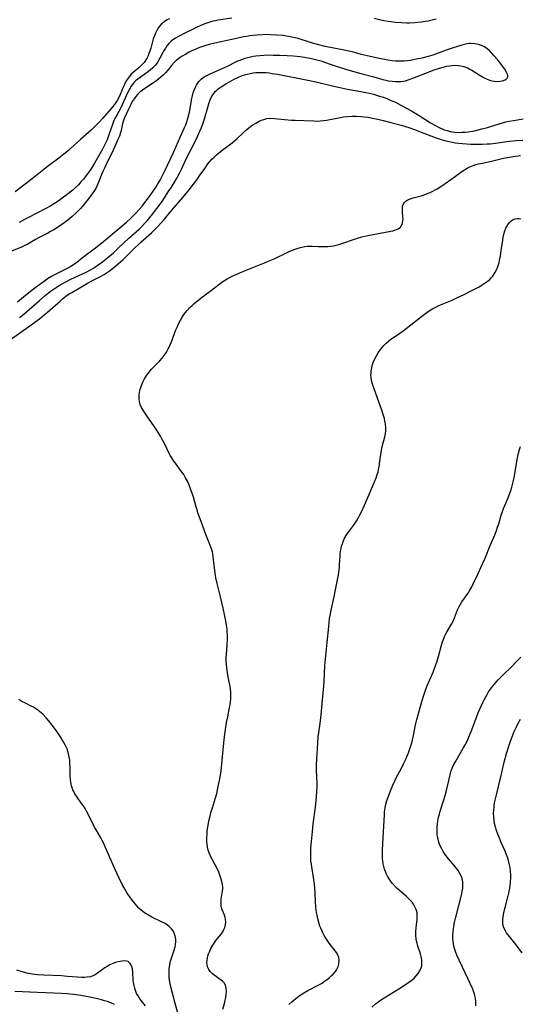
# Model space of a CAD drawing. Units: inches. Extents: x 2087394 to 2092852, y 185790 to 191226.
# Drawn here: x 2089889 to 2090001, y 186495 to 186714 of the extents above; entities that cross this region are included whole.
import ezdxf

# ---------------------------------------------------------------- set-up
doc = ezdxf.new("R2010")
doc.units = ezdxf.units.IN
doc.header["$MEASUREMENT"] = 0
doc.layers.add('c_23_T14S_R19E', color=71, linetype='Continuous')

msp = doc.modelspace()

# ---------------------------------------------------------------- linework, layer by layer
at = {"layer": 'c_23_T14S_R19E'}
for points in [[(2089922.83, 186714.59, 1026), (2089922.32, 186714.31, 1026), (2089921.86, 186714.03, 1026), (2089921.44, 186713.74, 1026), (2089921.06, 186713.42, 1026), (2089920.64, 186712.99, 1026), (2089920.37, 186712.64, 1026), (2089919.97, 186711.99, 1026), (2089919.59, 186711.19, 1026), (2089919.38, 186710.65, 1026), (2089919.2, 186710.09, 1026), (2089918.63, 186708.06, 1026), (2089918.43, 186707.4, 1026), (2089918.24, 186706.87, 1026), (2089918.03, 186706.36, 1026), (2089917.81, 186705.9, 1026), (2089917.56, 186705.45, 1026), (2089917.16, 186704.88, 1026), (2089916.8, 186704.46, 1026), (2089916.52, 186704.17, 1026), (2089915.96, 186703.67, 1026), (2089914.76, 186702.66, 1026), (2089914.31, 186702.23, 1026), (2089913.89, 186701.76, 1026), (2089913.52, 186701.28, 1026), (2089913.19, 186700.76, 1026), (2089912.78, 186699.97, 1026), (2089912.56, 186699.48, 1026), (2089911.81, 186697.72, 1026), (2089911.51, 186697.06, 1026), (2089911.17, 186696.42, 1026), (2089910.74, 186695.75, 1026), (2089910.27, 186695.13, 1026), (2089907.99, 186692.5, 1026), (2089907.13, 186691.56, 1026), (2089906.58, 186690.99, 1026), (2089905.97, 186690.41, 1026), (2089905.35, 186689.83, 1026), (2089903, 186687.75, 1026), (2089900.81, 186685.74, 1026), (2089900.31, 186685.3, 1026), (2089899.31, 186684.47, 1026), (2089898.15, 186683.57, 1026), (2089895.84, 186681.85, 1026), (2089895.2, 186681.35, 1026), (2089892.59, 186679.24, 1026), (2089888.47, 186676.09, 1026)], [(2089936.69, 186714.7, 1024), (2089933.62, 186714.25, 1024), (2089933.05, 186714.14, 1024), (2089932.48, 186714.02, 1024), (2089931.56, 186713.75, 1024), (2089930.65, 186713.43, 1024), (2089929.75, 186713.06, 1024), (2089928.85, 186712.64, 1024), (2089928.24, 186712.34, 1024), (2089926.26, 186711.34, 1024), (2089924.96, 186710.7, 1024), (2089924.18, 186710.28, 1024), (2089923.56, 186709.87, 1024), (2089923.2, 186709.59, 1024), (2089922.68, 186709.08, 1024), (2089922.22, 186708.53, 1024), (2089921.9, 186708.07, 1024), (2089921.61, 186707.59, 1024), (2089921.33, 186707.1, 1024), (2089920.64, 186705.78, 1024), (2089920.2, 186705.02, 1024), (2089919.99, 186704.71, 1024), (2089919.68, 186704.29, 1024), (2089919.13, 186703.69, 1024), (2089918.51, 186703.13, 1024), (2089917.85, 186702.62, 1024), (2089916.27, 186701.54, 1024), (2089915.75, 186701.17, 1024), (2089915.26, 186700.77, 1024), (2089915.02, 186700.53, 1024), (2089914.79, 186700.27, 1024), (2089914.27, 186699.57, 1024), (2089913.82, 186698.8, 1024), (2089913.46, 186698.07, 1024), (2089912.29, 186695.43, 1024), (2089911.88, 186694.62, 1024), (2089911.14, 186693.3, 1024), (2089910.66, 186692.39, 1024), (2089910.45, 186691.91, 1024), (2089910.2, 186691.28, 1024), (2089909.34, 186688.73, 1024), (2089908.91, 186687.65, 1024), (2089908.64, 186687.05, 1024), (2089908.27, 186686.29, 1024), (2089907.88, 186685.56, 1024), (2089906.13, 186682.45, 1024), (2089905.67, 186681.69, 1024), (2089905.19, 186680.95, 1024), (2089904.93, 186680.59, 1024), (2089904.14, 186679.52, 1024), (2089903.66, 186678.92, 1024), (2089903.11, 186678.28, 1024), (2089902.54, 186677.65, 1024), (2089901.9, 186677.02, 1024), (2089901.28, 186676.47, 1024), (2089900.05, 186675.48, 1024), (2089898.94, 186674.65, 1024), (2089898.28, 186674.18, 1024), (2089897.19, 186673.46, 1024), (2089896.36, 186672.95, 1024), (2089895.29, 186672.35, 1024), (2089891.29, 186670.3, 1024), (2089890.5, 186669.89, 1024), (2089889.31, 186669.24, 1024)], [(2089982.15, 186714.5, 1024), (2089981.55, 186714.34, 1024), (2089980.4, 186714.07, 1024), (2089979.69, 186713.94, 1024), (2089978.81, 186713.82, 1024), (2089977.43, 186713.69, 1024), (2089976.25, 186713.63, 1024), (2089975.54, 186713.63, 1024), (2089974.45, 186713.66, 1024), (2089973.03, 186713.76, 1024), (2089972.06, 186713.88, 1024), (2089971.46, 186713.97, 1024), (2089970.51, 186714.14, 1024), (2089969.54, 186714.35, 1024), (2089968.42, 186714.61, 1024)], [(2089888.96, 186651.64, 1022), (2089890.34, 186652.75, 1022), (2089892.23, 186654.29, 1022), (2089892.82, 186654.74, 1022), (2089893.96, 186655.57, 1022), (2089895.21, 186656.45, 1022), (2089895.69, 186656.77, 1022), (2089896.56, 186657.3, 1022), (2089897.57, 186657.85, 1022), (2089899.34, 186658.72, 1022), (2089900.41, 186659.27, 1022), (2089901.1, 186659.68, 1022), (2089901.65, 186660.05, 1022), (2089902.29, 186660.52, 1022), (2089903.76, 186661.68, 1022), (2089906.05, 186663.43, 1022), (2089907.73, 186664.76, 1022), (2089911.8, 186668.11, 1022), (2089913.23, 186669.32, 1022), (2089914.2, 186670.19, 1022), (2089914.8, 186670.78, 1022), (2089915.25, 186671.25, 1022), (2089916.77, 186672.99, 1022), (2089917.58, 186673.98, 1022), (2089918.17, 186674.76, 1022), (2089918.52, 186675.26, 1022), (2089919.82, 186677.2, 1022), (2089920.25, 186677.88, 1022), (2089920.7, 186678.65, 1022), (2089921.12, 186679.43, 1022), (2089921.84, 186680.86, 1022), (2089923.69, 186684.83, 1022), (2089925.25, 186688.4, 1022), (2089926.16, 186690.37, 1022), (2089926.43, 186691, 1022), (2089926.68, 186691.65, 1022), (2089926.92, 186692.41, 1022), (2089927.19, 186693.49, 1022), (2089927.32, 186694.17, 1022), (2089927.73, 186696.49, 1022), (2089927.94, 186697.49, 1022), (2089928.1, 186698.08, 1022), (2089928.29, 186698.67, 1022), (2089928.52, 186699.24, 1022), (2089928.81, 186699.8, 1022), (2089929.06, 186700.21, 1022), (2089929.35, 186700.59, 1022), (2089929.64, 186700.91, 1022), (2089929.95, 186701.19, 1022), (2089930.48, 186701.58, 1022), (2089930.95, 186701.86, 1022), (2089931.44, 186702.12, 1022), (2089931.89, 186702.34, 1022), (2089935.09, 186703.71, 1022), (2089935.72, 186704.02, 1022), (2089937.56, 186704.97, 1022), (2089938.04, 186705.2, 1022), (2089938.53, 186705.4, 1022), (2089939.08, 186705.62, 1022), (2089939.64, 186705.81, 1022), (2089940.57, 186706.07, 1022), (2089941.45, 186706.25, 1022), (2089942.05, 186706.35, 1022), (2089942.93, 186706.44, 1022), (2089943.82, 186706.5, 1022), (2089945.09, 186706.52, 1022), (2089945.86, 186706.51, 1022), (2089947.4, 186706.46, 1022), (2089948.97, 186706.39, 1022), (2089950.39, 186706.3, 1022), (2089951.82, 186706.15, 1022), (2089952.85, 186706, 1022), (2089954.06, 186705.8, 1022), (2089954.74, 186705.66, 1022), (2089955.63, 186705.46, 1022), (2089956.82, 186705.12, 1022), (2089957.34, 186704.95, 1022), (2089958.77, 186704.42, 1022), (2089959.88, 186704.04, 1022), (2089961.76, 186703.45, 1022), (2089964.04, 186702.78, 1022), (2089965.42, 186702.4, 1022), (2089968.27, 186701.65, 1022), (2089970.29, 186701.05, 1022), (2089970.95, 186700.89, 1022), (2089971.5, 186700.78, 1022), (2089972.37, 186700.66, 1022), (2089973.01, 186700.62, 1022), (2089973.65, 186700.62, 1022), (2089974.35, 186700.65, 1022), (2089974.87, 186700.71, 1022), (2089975.37, 186700.8, 1022), (2089976.19, 186701.03, 1022), (2089977, 186701.33, 1022), (2089979.87, 186702.51, 1022), (2089981.51, 186703.11, 1022), (2089982.91, 186703.57, 1022), (2089983.71, 186703.8, 1022), (2089984.57, 186704.02, 1022), (2089985.13, 186704.13, 1022), (2089985.7, 186704.21, 1022), (2089986.51, 186704.24, 1022), (2089987.07, 186704.2, 1022), (2089987.69, 186704.1, 1022), (2089988.31, 186703.95, 1022), (2089988.91, 186703.74, 1022), (2089989.2, 186703.63, 1022), (2089989.52, 186703.47, 1022), (2089990.15, 186703.12, 1022), (2089991.75, 186702.07, 1022), (2089992.46, 186701.63, 1022), (2089992.98, 186701.36, 1022), (2089993.37, 186701.18, 1022), (2089994.02, 186700.94, 1022), (2089994.67, 186700.77, 1022), (2089995.12, 186700.69, 1022), (2089995.57, 186700.65, 1022), (2089996.32, 186700.68, 1022), (2089996.97, 186700.8, 1022), (2089997.51, 186701, 1022), (2089997.77, 186701.14, 1022), (2089997.99, 186701.34, 1022), (2089998.14, 186701.67, 1022), (2089998.12, 186702.01, 1022), (2089998.01, 186702.32, 1022), (2089997.76, 186702.81, 1022), (2089997.43, 186703.36, 1022), (2089997.18, 186703.74, 1022), (2089996.61, 186704.51, 1022), (2089995.75, 186705.56, 1022), (2089995.04, 186706.39, 1022), (2089994.49, 186707, 1022), (2089994.01, 186707.49, 1022), (2089993.5, 186707.92, 1022), (2089992.91, 186708.32, 1022), (2089992.27, 186708.63, 1022), (2089991.62, 186708.85, 1022), (2089990.78, 186709.02, 1022), (2089989.91, 186709.07, 1022), (2089989.62, 186709.05, 1022), (2089989.05, 186708.98, 1022), (2089988.47, 186708.86, 1022), (2089987.89, 186708.71, 1022), (2089987.17, 186708.49, 1022), (2089985.72, 186708.03, 1022), (2089984.37, 186707.57, 1022), (2089981.4, 186706.51, 1022), (2089980.4, 186706.21, 1022), (2089979.01, 186705.84, 1022), (2089978.15, 186705.63, 1022), (2089977.43, 186705.49, 1022), (2089976.43, 186705.31, 1022), (2089975.73, 186705.21, 1022), (2089975.04, 186705.15, 1022), (2089974.42, 186705.12, 1022), (2089973.88, 186705.13, 1022), (2089973.14, 186705.17, 1022), (2089972.39, 186705.25, 1022), (2089971.44, 186705.39, 1022), (2089970.71, 186705.52, 1022), (2089969.82, 186705.7, 1022), (2089966.8, 186706.36, 1022), (2089965.51, 186706.66, 1022), (2089963.56, 186707.19, 1022), (2089962.33, 186707.48, 1022), (2089961.69, 186707.61, 1022), (2089959.43, 186708.02, 1022), (2089957.48, 186708.41, 1022), (2089955.78, 186708.83, 1022), (2089954.68, 186709.14, 1022), (2089953.54, 186709.49, 1022), (2089952.14, 186709.96, 1022), (2089951.47, 186710.17, 1022), (2089950.79, 186710.36, 1022), (2089949.7, 186710.59, 1022), (2089948.89, 186710.72, 1022), (2089948.08, 186710.82, 1022), (2089946.63, 186710.95, 1022), (2089945.33, 186711.02, 1022), (2089944.41, 186711.04, 1022), (2089943.5, 186711.02, 1022), (2089942.33, 186710.96, 1022), (2089941.43, 186710.87, 1022), (2089940.69, 186710.78, 1022), (2089939.98, 186710.66, 1022), (2089939.27, 186710.53, 1022), (2089937.75, 186710.22, 1022), (2089932.9, 186709.14, 1022), (2089931.65, 186708.83, 1022), (2089930.93, 186708.63, 1022), (2089930.2, 186708.41, 1022), (2089929.5, 186708.17, 1022), (2089928.66, 186707.83, 1022), (2089927.93, 186707.5, 1022), (2089927.22, 186707.14, 1022), (2089926.42, 186706.69, 1022), (2089925.63, 186706.23, 1022), (2089925.2, 186705.95, 1022), (2089924.78, 186705.66, 1022), (2089924.31, 186705.27, 1022), (2089923.87, 186704.85, 1022), (2089923.29, 186704.2, 1022), (2089922.43, 186703.17, 1022), (2089921.91, 186702.57, 1022), (2089921.42, 186702.06, 1022), (2089920.9, 186701.57, 1022), (2089920.45, 186701.18, 1022), (2089919.98, 186700.82, 1022), (2089919.45, 186700.45, 1022), (2089917.52, 186699.22, 1022), (2089916.78, 186698.7, 1022), (2089916.22, 186698.24, 1022), (2089915.71, 186697.74, 1022), (2089915.33, 186697.31, 1022), (2089914.93, 186696.79, 1022), (2089914.53, 186696.16, 1022), (2089914.18, 186695.5, 1022), (2089913.74, 186694.59, 1022), (2089912.73, 186692.38, 1022), (2089912.48, 186691.73, 1022), (2089912.27, 186690.89, 1022), (2089912.03, 186689.7, 1022), (2089911.91, 186689.26, 1022), (2089911.66, 186688.49, 1022), (2089911.33, 186687.7, 1022), (2089910.65, 186686.13, 1022), (2089909.92, 186684.53, 1022), (2089908.75, 186682.25, 1022), (2089908.38, 186681.5, 1022), (2089908.04, 186680.74, 1022), (2089907.75, 186680.05, 1022), (2089907.1, 186678.38, 1022), (2089906.89, 186677.87, 1022), (2089906.66, 186677.37, 1022), (2089906.39, 186676.85, 1022), (2089906.09, 186676.34, 1022), (2089905.75, 186675.83, 1022), (2089905.39, 186675.34, 1022), (2089904.41, 186674.06, 1022), (2089903.53, 186672.99, 1022), (2089902.99, 186672.4, 1022), (2089902.09, 186671.49, 1022), (2089901.15, 186670.61, 1022), (2089900.55, 186670.09, 1022), (2089899.98, 186669.64, 1022), (2089899.39, 186669.21, 1022), (2089898.3, 186668.46, 1022), (2089897.04, 186667.65, 1022), (2089896.34, 186667.24, 1022), (2089895.71, 186666.9, 1022), (2089893.64, 186665.84, 1022), (2089893.01, 186665.49, 1022), (2089891.24, 186664.45, 1022), (2089890.73, 186664.18, 1022), (2089889.68, 186663.7, 1022), (2089886.86, 186662.59, 1022)], [(2089889.44, 186648.15, 1024), (2089890.38, 186648.89, 1024), (2089891.57, 186649.87, 1024), (2089893.86, 186651.91, 1024), (2089895.13, 186653, 1024), (2089895.91, 186653.62, 1024), (2089896.54, 186654.09, 1024), (2089897.11, 186654.48, 1024), (2089898.26, 186655.22, 1024), (2089899.56, 186655.97, 1024), (2089900.88, 186656.64, 1024), (2089904.28, 186658.23, 1024), (2089905.26, 186658.75, 1024), (2089905.71, 186659, 1024), (2089906.42, 186659.44, 1024), (2089906.94, 186659.8, 1024), (2089907.9, 186660.51, 1024), (2089908.73, 186661.16, 1024), (2089909.52, 186661.83, 1024), (2089910.31, 186662.53, 1024), (2089911.39, 186663.53, 1024), (2089913.77, 186665.77, 1024), (2089916.04, 186667.78, 1024), (2089916.67, 186668.4, 1024), (2089917.26, 186669.01, 1024), (2089917.81, 186669.63, 1024), (2089918.7, 186670.7, 1024), (2089920.02, 186672.39, 1024), (2089920.93, 186673.63, 1024), (2089921.3, 186674.17, 1024), (2089922.55, 186676.05, 1024), (2089923.25, 186677.15, 1024), (2089923.93, 186678.26, 1024), (2089924.42, 186679.11, 1024), (2089925.03, 186680.24, 1024), (2089925.45, 186681.09, 1024), (2089926.62, 186683.53, 1024), (2089928.44, 186687.1, 1024), (2089929.04, 186688.37, 1024), (2089929.57, 186689.56, 1024), (2089929.9, 186690.37, 1024), (2089930.21, 186691.19, 1024), (2089930.58, 186692.32, 1024), (2089931.39, 186695.17, 1024), (2089931.65, 186695.98, 1024), (2089931.85, 186696.52, 1024), (2089932.08, 186697.04, 1024), (2089932.44, 186697.68, 1024), (2089932.72, 186698.06, 1024), (2089933.01, 186698.38, 1024), (2089933.33, 186698.69, 1024), (2089933.68, 186698.98, 1024), (2089934.35, 186699.46, 1024), (2089935.33, 186700.09, 1024), (2089936.14, 186700.56, 1024), (2089937.17, 186701.13, 1024), (2089938, 186701.53, 1024), (2089938.96, 186701.92, 1024), (2089939.48, 186702.09, 1024), (2089940.12, 186702.28, 1024), (2089940.76, 186702.43, 1024), (2089941.41, 186702.54, 1024), (2089942.02, 186702.61, 1024), (2089942.63, 186702.65, 1024), (2089943.69, 186702.64, 1024), (2089944.32, 186702.6, 1024), (2089944.98, 186702.53, 1024), (2089945.63, 186702.43, 1024), (2089946.84, 186702.22, 1024), (2089953.61, 186700.93, 1024), (2089955.73, 186700.48, 1024), (2089959.43, 186699.59, 1024), (2089961.07, 186699.22, 1024), (2089962.45, 186698.94, 1024), (2089965.41, 186698.42, 1024), (2089966.52, 186698.2, 1024), (2089967.36, 186698.01, 1024), (2089968.19, 186697.8, 1024), (2089969.57, 186697.39, 1024), (2089970.42, 186697.1, 1024), (2089971.35, 186696.74, 1024), (2089971.94, 186696.5, 1024), (2089973.1, 186695.99, 1024), (2089974.34, 186695.39, 1024), (2089975.74, 186694.62, 1024), (2089976.93, 186693.93, 1024), (2089978.39, 186693.04, 1024), (2089980.94, 186691.44, 1024), (2089982.03, 186690.8, 1024), (2089982.82, 186690.39, 1024), (2089983.63, 186690.03, 1024), (2089983.95, 186689.9, 1024), (2089984.6, 186689.7, 1024), (2089985.26, 186689.53, 1024), (2089985.79, 186689.44, 1024), (2089986.32, 186689.37, 1024), (2089987.28, 186689.31, 1024), (2089987.95, 186689.32, 1024), (2089988.61, 186689.36, 1024), (2089989.27, 186689.43, 1024), (2089990.26, 186689.58, 1024), (2089990.98, 186689.73, 1024), (2089992.36, 186690.06, 1024), (2089993.59, 186690.4, 1024), (2089996.2, 186691.2, 1024), (2089996.94, 186691.42, 1024), (2089997.7, 186691.62, 1024), (2089998.45, 186691.79, 1024), (2089999.4, 186691.98, 1024), (2090001.51, 186692.34, 1024)], [(2089887.43, 186643.19, 1026), (2089891.53, 186646.1, 1026), (2089893.84, 186647.83, 1026), (2089894.93, 186648.69, 1026), (2089895.67, 186649.31, 1026), (2089898.52, 186651.85, 1026), (2089898.99, 186652.25, 1026), (2089899.75, 186652.85, 1026), (2089900.49, 186653.35, 1026), (2089901.06, 186653.69, 1026), (2089904.74, 186655.85, 1026), (2089905.53, 186656.27, 1026), (2089907.46, 186657.26, 1026), (2089908.27, 186657.72, 1026), (2089908.79, 186658.04, 1026), (2089909.29, 186658.38, 1026), (2089909.85, 186658.79, 1026), (2089910.39, 186659.22, 1026), (2089911.41, 186660.06, 1026), (2089912.52, 186661.05, 1026), (2089914.56, 186663.08, 1026), (2089916.43, 186664.88, 1026), (2089918.77, 186666.96, 1026), (2089919.42, 186667.58, 1026), (2089920.06, 186668.23, 1026), (2089921, 186669.25, 1026), (2089921.59, 186669.92, 1026), (2089923.31, 186672.02, 1026), (2089925.75, 186674.82, 1026), (2089927.45, 186676.86, 1026), (2089928.1, 186677.68, 1026), (2089928.88, 186678.73, 1026), (2089929.67, 186679.86, 1026), (2089930.64, 186681.29, 1026), (2089931.36, 186682.29, 1026), (2089931.82, 186682.85, 1026), (2089932.27, 186683.36, 1026), (2089932.72, 186683.81, 1026), (2089933.25, 186684.3, 1026), (2089933.81, 186684.76, 1026), (2089934.84, 186685.56, 1026), (2089936.18, 186686.53, 1026), (2089936.74, 186686.96, 1026), (2089937.28, 186687.41, 1026), (2089937.86, 186687.93, 1026), (2089939.14, 186689.16, 1026), (2089939.76, 186689.7, 1026), (2089940.39, 186690.23, 1026), (2089940.95, 186690.66, 1026), (2089941.52, 186691.06, 1026), (2089942.03, 186691.38, 1026), (2089942.74, 186691.77, 1026), (2089943.28, 186692, 1026), (2089943.84, 186692.2, 1026), (2089944.5, 186692.36, 1026), (2089945.37, 186692.44, 1026), (2089946.21, 186692.42, 1026), (2089948.43, 186692.18, 1026), (2089949.96, 186692.05, 1026), (2089950.78, 186692.01, 1026), (2089954.86, 186691.84, 1026), (2089955.57, 186691.83, 1026), (2089956.36, 186691.85, 1026), (2089957.1, 186691.93, 1026), (2089957.8, 186692.03, 1026), (2089958.49, 186692.15, 1026), (2089960.87, 186692.62, 1026), (2089961.57, 186692.74, 1026), (2089962.46, 186692.85, 1026), (2089963.4, 186692.91, 1026), (2089964.37, 186692.92, 1026), (2089965.39, 186692.86, 1026), (2089966.15, 186692.78, 1026), (2089967.06, 186692.66, 1026), (2089967.97, 186692.5, 1026), (2089969.21, 186692.24, 1026), (2089970.37, 186691.96, 1026), (2089972.1, 186691.52, 1026), (2089974.35, 186690.91, 1026), (2089976.09, 186690.37, 1026), (2089977.34, 186689.93, 1026), (2089978.85, 186689.36, 1026), (2089982.14, 186688.06, 1026), (2089982.82, 186687.83, 1026), (2089983.5, 186687.63, 1026), (2089984.01, 186687.49, 1026), (2089985.05, 186687.26, 1026), (2089986.44, 186687.01, 1026), (2089988.05, 186686.81, 1026), (2089988.96, 186686.73, 1026), (2089989.88, 186686.68, 1026), (2089991.31, 186686.65, 1026), (2089992.4, 186686.67, 1026), (2089993.5, 186686.73, 1026), (2089994.19, 186686.79, 1026), (2089995.38, 186686.91, 1026), (2089997.87, 186687.28, 1026), (2089999.21, 186687.42, 1026), (2089999.96, 186687.48, 1026), (2090001.44, 186687.55, 1026)], [(2089934.66, 186494.25, 1028), (2089935.02, 186495.53, 1028), (2089935.2, 186496.24, 1028), (2089935.33, 186496.88, 1028), (2089935.43, 186497.49, 1028), (2089935.47, 186498.24, 1028), (2089935.43, 186498.94, 1028), (2089935.27, 186499.57, 1028), (2089934.95, 186500.12, 1028), (2089934.61, 186500.48, 1028), (2089934.1, 186500.87, 1028), (2089932.74, 186501.79, 1028), (2089932.31, 186502.15, 1028), (2089931.92, 186502.54, 1028), (2089931.55, 186503.07, 1028), (2089931.28, 186503.66, 1028), (2089931.16, 186504.24, 1028), (2089931.15, 186504.68, 1028), (2089931.18, 186505.13, 1028), (2089931.25, 186505.61, 1028), (2089931.37, 186506.08, 1028), (2089931.52, 186506.55, 1028), (2089931.7, 186507.01, 1028), (2089932.04, 186507.75, 1028), (2089932.43, 186508.46, 1028), (2089932.87, 186509.14, 1028), (2089933.14, 186509.5, 1028), (2089933.94, 186510.48, 1028), (2089934.36, 186511.04, 1028), (2089934.73, 186511.6, 1028), (2089934.93, 186511.96, 1028), (2089935.14, 186512.44, 1028), (2089935.29, 186513.06, 1028), (2089935.33, 186513.62, 1028), (2089935.29, 186514.17, 1028), (2089935.2, 186514.66, 1028), (2089935.05, 186515.13, 1028), (2089934.62, 186516.17, 1028), (2089934.47, 186516.59, 1028), (2089934.34, 186517.26, 1028), (2089934.3, 186517.72, 1028), (2089934.3, 186518.19, 1028), (2089934.35, 186518.79, 1028), (2089934.57, 186520.12, 1028), (2089934.66, 186520.98, 1028), (2089934.66, 186521.47, 1028), (2089934.62, 186521.9, 1028), (2089934.48, 186522.65, 1028), (2089934.27, 186523.41, 1028), (2089934.04, 186524.05, 1028), (2089933.77, 186524.72, 1028), (2089933.46, 186525.38, 1028), (2089932.44, 186527.3, 1028), (2089932.02, 186528.16, 1028), (2089931.65, 186529.03, 1028), (2089931.45, 186529.65, 1028), (2089931.29, 186530.29, 1028), (2089931.19, 186530.92, 1028), (2089931.14, 186531.56, 1028), (2089931.13, 186532.47, 1028), (2089931.16, 186533.15, 1028), (2089931.21, 186533.78, 1028), (2089931.29, 186534.41, 1028), (2089931.4, 186535.1, 1028), (2089931.6, 186536.12, 1028), (2089931.76, 186536.86, 1028), (2089932.11, 186538.22, 1028), (2089932.37, 186539.07, 1028), (2089933.06, 186541.28, 1028), (2089933.32, 186542.23, 1028), (2089933.67, 186543.77, 1028), (2089933.94, 186545.15, 1028), (2089934.16, 186546.39, 1028), (2089934.29, 186547.2, 1028), (2089934.42, 186548.18, 1028), (2089934.49, 186548.79, 1028), (2089934.68, 186551.18, 1028), (2089934.82, 186552.77, 1028), (2089934.97, 186554.16, 1028), (2089935.13, 186555.44, 1028), (2089935.36, 186556.98, 1028), (2089935.53, 186558.04, 1028), (2089935.76, 186559.31, 1028), (2089936.19, 186561.37, 1028), (2089936.3, 186561.98, 1028), (2089936.39, 186562.59, 1028), (2089936.44, 186563.21, 1028), (2089936.46, 186563.89, 1028), (2089936.43, 186564.74, 1028), (2089936.37, 186565.42, 1028), (2089936.28, 186566.09, 1028), (2089936.12, 186566.99, 1028), (2089935.78, 186568.63, 1028), (2089935.69, 186569.11, 1028), (2089935.54, 186570.19, 1028), (2089935.48, 186570.96, 1028), (2089935.44, 186571.73, 1028), (2089935.45, 186572.56, 1028), (2089935.49, 186573.21, 1028), (2089935.64, 186575.19, 1028), (2089935.71, 186576.59, 1028), (2089935.71, 186577.56, 1028), (2089935.68, 186578.14, 1028), (2089935.63, 186578.76, 1028), (2089935.51, 186579.7, 1028), (2089935.34, 186580.64, 1028), (2089934.75, 186583.49, 1028), (2089934.16, 186585.97, 1028), (2089933.4, 186588.94, 1028), (2089933.13, 186590.23, 1028), (2089932.96, 186591.28, 1028), (2089932.56, 186594.85, 1028), (2089932.44, 186595.55, 1028), (2089932.35, 186596, 1028), (2089932.23, 186596.43, 1028), (2089931.97, 186597.22, 1028), (2089930.91, 186599.82, 1028), (2089929.88, 186602.71, 1028), (2089929.14, 186604.69, 1028), (2089928.94, 186605.31, 1028), (2089928.72, 186606.01, 1028), (2089928.13, 186608.13, 1028), (2089927.92, 186608.82, 1028), (2089927.58, 186609.81, 1028), (2089927.35, 186610.43, 1028), (2089927.1, 186611.04, 1028), (2089926.8, 186611.69, 1028), (2089926.41, 186612.45, 1028), (2089925.98, 186613.18, 1028), (2089925.72, 186613.56, 1028), (2089925.43, 186613.97, 1028), (2089924.12, 186615.7, 1028), (2089923.77, 186616.18, 1028), (2089923.3, 186616.91, 1028), (2089922.99, 186617.44, 1028), (2089922.75, 186617.9, 1028), (2089921.68, 186620.08, 1028), (2089921.14, 186621.11, 1028), (2089920.79, 186621.72, 1028), (2089920.43, 186622.33, 1028), (2089919.98, 186623.03, 1028), (2089917.63, 186626.45, 1028), (2089916.94, 186627.49, 1028), (2089916.6, 186628.1, 1028), (2089916.31, 186628.75, 1028), (2089916.12, 186629.42, 1028), (2089916.05, 186629.88, 1028), (2089916.04, 186630.34, 1028), (2089916.08, 186630.94, 1028), (2089916.17, 186631.53, 1028), (2089916.31, 186632.12, 1028), (2089916.59, 186632.97, 1028), (2089916.9, 186633.73, 1028), (2089917.28, 186634.49, 1028), (2089917.49, 186634.85, 1028), (2089917.77, 186635.28, 1028), (2089918.28, 186635.96, 1028), (2089918.84, 186636.6, 1028), (2089920.63, 186638.45, 1028), (2089921.16, 186639.06, 1028), (2089921.65, 186639.69, 1028), (2089922.13, 186640.41, 1028), (2089922.55, 186641.15, 1028), (2089922.73, 186641.5, 1028), (2089922.98, 186642.07, 1028), (2089923.23, 186642.69, 1028), (2089923.92, 186644.57, 1028), (2089924.23, 186645.36, 1028), (2089924.56, 186646.13, 1028), (2089924.77, 186646.58, 1028), (2089925.27, 186647.54, 1028), (2089925.58, 186648.05, 1028), (2089925.94, 186648.61, 1028), (2089926.32, 186649.15, 1028), (2089926.73, 186649.66, 1028), (2089927.35, 186650.34, 1028), (2089927.83, 186650.81, 1028), (2089928.33, 186651.25, 1028), (2089929.42, 186652.15, 1028), (2089930.42, 186652.91, 1028), (2089932.16, 186654.17, 1028), (2089934.47, 186655.95, 1028), (2089935.09, 186656.37, 1028), (2089935.63, 186656.71, 1028), (2089936.19, 186657.02, 1028), (2089936.76, 186657.31, 1028), (2089937.79, 186657.78, 1028), (2089938.45, 186658.07, 1028), (2089939.9, 186658.67, 1028), (2089942.83, 186659.81, 1028), (2089944.33, 186660.41, 1028), (2089945.03, 186660.71, 1028), (2089946.11, 186661.19, 1028), (2089948.82, 186662.5, 1028), (2089949.6, 186662.85, 1028), (2089950.41, 186663.18, 1028), (2089951.03, 186663.4, 1028), (2089951.65, 186663.6, 1028), (2089952.29, 186663.78, 1028), (2089952.93, 186663.91, 1028), (2089953.44, 186663.97, 1028), (2089953.92, 186664, 1028), (2089954.58, 186663.98, 1028), (2089955.88, 186663.91, 1028), (2089956.52, 186663.88, 1028), (2089957.13, 186663.88, 1028), (2089958.09, 186663.93, 1028), (2089958.72, 186664, 1028), (2089959.35, 186664.1, 1028), (2089959.95, 186664.22, 1028), (2089960.54, 186664.37, 1028), (2089961.39, 186664.63, 1028), (2089964.03, 186665.54, 1028), (2089964.69, 186665.75, 1028), (2089965.63, 186666.03, 1028), (2089966.31, 186666.19, 1028), (2089966.99, 186666.34, 1028), (2089972.11, 186667.32, 1028), (2089972.56, 186667.42, 1028), (2089972.98, 186667.54, 1028), (2089973.35, 186667.68, 1028), (2089973.7, 186667.85, 1028), (2089974.2, 186668.24, 1028), (2089974.41, 186668.51, 1028), (2089974.57, 186668.8, 1028), (2089974.71, 186669.2, 1028), (2089974.78, 186669.64, 1028), (2089974.8, 186670.08, 1028), (2089974.78, 186670.54, 1028), (2089974.69, 186671.56, 1028), (2089974.66, 186672.24, 1028), (2089974.71, 186672.88, 1028), (2089974.88, 186673.39, 1028), (2089975.11, 186673.73, 1028), (2089975.4, 186674.01, 1028), (2089975.88, 186674.3, 1028), (2089976.42, 186674.53, 1028), (2089977.03, 186674.72, 1028), (2089978.83, 186675.21, 1028), (2089979.52, 186675.42, 1028), (2089980.18, 186675.67, 1028), (2089980.82, 186675.94, 1028), (2089981.44, 186676.24, 1028), (2089981.93, 186676.49, 1028), (2089982.41, 186676.76, 1028), (2089983.44, 186677.41, 1028), (2089986.19, 186679.36, 1028), (2089987.87, 186680.6, 1028), (2089988.45, 186680.99, 1028), (2089989.04, 186681.33, 1028), (2089989.66, 186681.63, 1028), (2089990.39, 186681.92, 1028), (2089991, 186682.12, 1028), (2089991.62, 186682.29, 1028), (2089992.46, 186682.49, 1028), (2089994.82, 186682.99, 1028), (2089997.19, 186683.53, 1028), (2089998.47, 186683.79, 1028), (2089999.79, 186684.02, 1028), (2090000.4, 186684.1, 1028), (2090000.95, 186684.14, 1028)], [(2089949.35, 186495.26, 1030), (2089950.03, 186495.9, 1030), (2089950.93, 186496.66, 1030), (2089951.93, 186497.37, 1030), (2089952.72, 186497.86, 1030), (2089953.63, 186498.37, 1030), (2089955.94, 186499.58, 1030), (2089956.78, 186500.07, 1030), (2089957.35, 186500.46, 1030), (2089957.89, 186500.86, 1030), (2089958.41, 186501.28, 1030), (2089958.83, 186501.66, 1030), (2089959.23, 186502.06, 1030), (2089959.73, 186502.65, 1030), (2089960, 186503.03, 1030), (2089960.22, 186503.42, 1030), (2089960.41, 186503.89, 1030), (2089960.54, 186504.37, 1030), (2089960.61, 186505.05, 1030), (2089960.52, 186505.73, 1030), (2089960.29, 186506.32, 1030), (2089959.96, 186506.89, 1030), (2089959.71, 186507.24, 1030), (2089958.39, 186508.91, 1030), (2089958.03, 186509.41, 1030), (2089957.58, 186510.08, 1030), (2089957.24, 186510.65, 1030), (2089956.93, 186511.24, 1030), (2089956.48, 186512.27, 1030), (2089956.3, 186512.75, 1030), (2089956.05, 186513.54, 1030), (2089955.84, 186514.35, 1030), (2089955.66, 186515.16, 1030), (2089955.56, 186515.73, 1030), (2089955.41, 186516.94, 1030), (2089955.32, 186518.1, 1030), (2089955.24, 186520.26, 1030), (2089955.19, 186521.11, 1030), (2089955.1, 186522.06, 1030), (2089954.88, 186523.54, 1030), (2089954.48, 186525.89, 1030), (2089954.39, 186526.49, 1030), (2089954.31, 186527.2, 1030), (2089954.28, 186527.68, 1030), (2089954.26, 186528.55, 1030), (2089954.28, 186529.43, 1030), (2089954.31, 186530.17, 1030), (2089954.42, 186531.58, 1030), (2089954.64, 186533.81, 1030), (2089954.83, 186535.48, 1030), (2089955.31, 186539.17, 1030), (2089955.54, 186541.45, 1030), (2089955.63, 186542.77, 1030), (2089955.66, 186543.71, 1030), (2089955.67, 186544.64, 1030), (2089955.64, 186545.72, 1030), (2089955.56, 186547.65, 1030), (2089955.56, 186548.7, 1030), (2089955.61, 186549.88, 1030), (2089955.81, 186553.41, 1030), (2089955.94, 186554.83, 1030), (2089956.28, 186557.26, 1030), (2089956.5, 186559, 1030), (2089956.66, 186560.51, 1030), (2089956.89, 186563.14, 1030), (2089957.11, 186565.31, 1030), (2089957.24, 186567.11, 1030), (2089957.4, 186570.66, 1030), (2089957.51, 186572.13, 1030), (2089957.94, 186575.83, 1030), (2089958.25, 186579.38, 1030), (2089958.46, 186581.13, 1030), (2089958.63, 186582.19, 1030), (2089958.79, 186582.98, 1030), (2089959.47, 186585.98, 1030), (2089959.72, 186587.19, 1030), (2089960.15, 186589.41, 1030), (2089960.4, 186590.86, 1030), (2089960.62, 186592.48, 1030), (2089960.68, 186593.17, 1030), (2089960.77, 186594.94, 1030), (2089960.81, 186595.53, 1030), (2089960.88, 186596.11, 1030), (2089960.99, 186596.71, 1030), (2089961.13, 186597.3, 1030), (2089961.23, 186597.63, 1030), (2089961.46, 186598.25, 1030), (2089961.72, 186598.86, 1030), (2089962.13, 186599.6, 1030), (2089962.39, 186600, 1030), (2089962.67, 186600.38, 1030), (2089963.8, 186601.88, 1030), (2089964.24, 186602.51, 1030), (2089964.5, 186602.94, 1030), (2089964.9, 186603.64, 1030), (2089965.27, 186604.36, 1030), (2089965.67, 186605.2, 1030), (2089967.22, 186608.6, 1030), (2089968.79, 186612.43, 1030), (2089969.07, 186613.21, 1030), (2089969.23, 186613.74, 1030), (2089969.37, 186614.28, 1030), (2089969.49, 186614.9, 1030), (2089969.58, 186615.54, 1030), (2089969.76, 186617.15, 1030), (2089969.92, 186618.16, 1030), (2089970.17, 186619.44, 1030), (2089970.74, 186621.59, 1030), (2089970.86, 186622.21, 1030), (2089970.95, 186622.96, 1030), (2089970.96, 186623.56, 1030), (2089970.88, 186624.47, 1030), (2089970.78, 186625.07, 1030), (2089970.64, 186625.68, 1030), (2089970.33, 186626.74, 1030), (2089970.14, 186627.31, 1030), (2089968.37, 186632.23, 1030), (2089968.02, 186633.27, 1030), (2089967.79, 186634.12, 1030), (2089967.7, 186634.69, 1030), (2089967.66, 186635.26, 1030), (2089967.67, 186635.78, 1030), (2089967.73, 186636.31, 1030), (2089967.82, 186636.85, 1030), (2089967.95, 186637.38, 1030), (2089968.18, 186638.1, 1030), (2089968.53, 186638.93, 1030), (2089968.88, 186639.61, 1030), (2089969.27, 186640.26, 1030), (2089969.75, 186640.97, 1030), (2089970.13, 186641.45, 1030), (2089970.53, 186641.91, 1030), (2089971.04, 186642.42, 1030), (2089971.57, 186642.89, 1030), (2089972.06, 186643.27, 1030), (2089972.69, 186643.7, 1030), (2089974.05, 186644.6, 1030), (2089974.84, 186645.17, 1030), (2089979.58, 186648.84, 1030), (2089980.1, 186649.24, 1030), (2089980.64, 186649.62, 1030), (2089981.42, 186650.09, 1030), (2089982.08, 186650.44, 1030), (2089982.76, 186650.76, 1030), (2089983.5, 186651.08, 1030), (2089985.72, 186652.01, 1030), (2089987.06, 186652.61, 1030), (2089988.26, 186653.17, 1030), (2089990.14, 186654.11, 1030), (2089991.02, 186654.58, 1030), (2089991.72, 186654.97, 1030), (2089992.39, 186655.37, 1030), (2089992.89, 186655.69, 1030), (2089993.51, 186656.13, 1030), (2089994.09, 186656.61, 1030), (2089994.53, 186657.06, 1030), (2089994.77, 186657.34, 1030), (2089995.26, 186658.06, 1030), (2089995.65, 186658.84, 1030), (2089995.89, 186659.44, 1030), (2089996.17, 186660.36, 1030), (2089996.37, 186661.22, 1030), (2089996.48, 186661.77, 1030), (2089996.67, 186662.99, 1030), (2089996.99, 186665.29, 1030), (2089997.1, 186665.98, 1030), (2089997.24, 186666.64, 1030), (2089997.46, 186667.4, 1030), (2089997.68, 186667.98, 1030), (2089997.88, 186668.4, 1030), (2089998.11, 186668.77, 1030), (2089998.48, 186669.24, 1030), (2089998.9, 186669.62, 1030), (2089999.35, 186669.91, 1030), (2089999.77, 186670.08, 1030), (2090000.19, 186670.17, 1030), (2090000.6, 186670.17, 1030), (2090001.01, 186670.05, 1030)], [(2089967.88, 186494.7, 1032), (2089968.69, 186495.4, 1032), (2089969.09, 186495.73, 1032), (2089969.51, 186496.05, 1032), (2089970.23, 186496.55, 1032), (2089970.97, 186497.02, 1032), (2089973.89, 186498.77, 1032), (2089975.15, 186499.57, 1032), (2089976.08, 186500.22, 1032), (2089976.81, 186500.8, 1032), (2089977.25, 186501.18, 1032), (2089977.73, 186501.66, 1032), (2089978.16, 186502.17, 1032), (2089978.57, 186502.79, 1032), (2089978.85, 186503.46, 1032), (2089978.95, 186503.86, 1032), (2089979.01, 186504.49, 1032), (2089978.98, 186505.13, 1032), (2089978.93, 186505.57, 1032), (2089978.85, 186506, 1032), (2089978.69, 186506.58, 1032), (2089978.04, 186508.52, 1032), (2089977.91, 186508.95, 1032), (2089977.81, 186509.36, 1032), (2089977.71, 186509.92, 1032), (2089977.64, 186510.73, 1032), (2089977.64, 186511.54, 1032), (2089977.7, 186512.38, 1032), (2089977.95, 186514.23, 1032), (2089977.98, 186514.7, 1032), (2089977.97, 186515.16, 1032), (2089977.91, 186515.68, 1032), (2089977.79, 186516.19, 1032), (2089977.61, 186516.7, 1032), (2089977.37, 186517.19, 1032), (2089977.06, 186517.7, 1032), (2089976.8, 186518.05, 1032), (2089976.31, 186518.6, 1032), (2089975.94, 186518.96, 1032), (2089975.54, 186519.32, 1032), (2089973.91, 186520.71, 1032), (2089973.5, 186521.09, 1032), (2089973.1, 186521.48, 1032), (2089972.49, 186522.17, 1032), (2089972.09, 186522.68, 1032), (2089971.72, 186523.22, 1032), (2089971.33, 186523.85, 1032), (2089971.06, 186524.4, 1032), (2089970.86, 186524.89, 1032), (2089970.68, 186525.4, 1032), (2089970.52, 186525.98, 1032), (2089970.4, 186526.58, 1032), (2089970.31, 186527.19, 1032), (2089970.26, 186527.81, 1032), (2089970.23, 186528.43, 1032), (2089970.23, 186529.53, 1032), (2089970.29, 186531.12, 1032), (2089970.65, 186537.47, 1032), (2089970.7, 186538.15, 1032), (2089970.82, 186539.07, 1032), (2089971, 186539.89, 1032), (2089971.22, 186540.67, 1032), (2089971.48, 186541.44, 1032), (2089972.01, 186542.83, 1032), (2089972.53, 186544.1, 1032), (2089972.96, 186545.04, 1032), (2089973.22, 186545.58, 1032), (2089974.5, 186547.99, 1032), (2089975, 186548.99, 1032), (2089975.47, 186550.01, 1032), (2089975.74, 186550.62, 1032), (2089975.98, 186551.24, 1032), (2089976.31, 186552.13, 1032), (2089976.53, 186552.8, 1032), (2089976.74, 186553.48, 1032), (2089976.92, 186554.17, 1032), (2089977.12, 186555.12, 1032), (2089977.49, 186557.11, 1032), (2089977.65, 186557.83, 1032), (2089977.87, 186558.67, 1032), (2089978.74, 186561.87, 1032), (2089979.28, 186563.69, 1032), (2089979.63, 186564.76, 1032), (2089980.1, 186566.04, 1032), (2089981.48, 186569.25, 1032), (2089981.97, 186570.49, 1032), (2089982.33, 186571.47, 1032), (2089982.71, 186572.7, 1032), (2089983.38, 186575.22, 1032), (2089983.6, 186575.98, 1032), (2089983.85, 186576.73, 1032), (2089984.03, 186577.17, 1032), (2089984.3, 186577.75, 1032), (2089984.6, 186578.28, 1032), (2089985.57, 186579.88, 1032), (2089985.87, 186580.45, 1032), (2089986.27, 186581.32, 1032), (2089986.93, 186583.08, 1032), (2089987.26, 186583.8, 1032), (2089987.56, 186584.34, 1032), (2089987.91, 186584.88, 1032), (2089989.08, 186586.51, 1032), (2089989.43, 186587.04, 1032), (2089989.68, 186587.45, 1032), (2089990.09, 186588.23, 1032), (2089990.49, 186589.03, 1032), (2089991.49, 186591.2, 1032), (2089992.51, 186593.31, 1032), (2089993.05, 186594.55, 1032), (2089994.22, 186597.42, 1032), (2089995.29, 186599.95, 1032), (2089995.58, 186600.7, 1032), (2089995.86, 186601.45, 1032), (2089996.1, 186602.21, 1032), (2089996.66, 186604.13, 1032), (2089996.93, 186604.99, 1032), (2089997.17, 186605.64, 1032), (2089997.44, 186606.29, 1032), (2089998.25, 186608.25, 1032), (2089998.77, 186609.65, 1032), (2089999, 186610.37, 1032), (2089999.25, 186611.27, 1032), (2089999.39, 186611.89, 1032), (2089999.59, 186612.93, 1032), (2090000.03, 186615.61, 1032), (2090000.19, 186616.42, 1032), (2090000.46, 186617.63, 1032), (2090000.76, 186618.76, 1032), (2090000.94, 186619.4, 1032)], [(2089991.02, 186495, 1034), (2089991.04, 186495.55, 1034), (2089991.01, 186496.12, 1034), (2089990.94, 186496.57, 1034), (2089990.85, 186497.03, 1034), (2089990.69, 186497.62, 1034), (2089990.48, 186498.22, 1034), (2089990.24, 186498.84, 1034), (2089989.31, 186500.93, 1034), (2089988.65, 186502.36, 1034), (2089987.27, 186505.14, 1034), (2089986.8, 186506.23, 1034), (2089986.48, 186507.08, 1034), (2089986.27, 186507.76, 1034), (2089986.11, 186508.44, 1034), (2089985.98, 186509.23, 1034), (2089985.91, 186510.14, 1034), (2089985.92, 186510.74, 1034), (2089985.95, 186511.35, 1034), (2089986.03, 186512.14, 1034), (2089986.12, 186512.69, 1034), (2089986.29, 186513.56, 1034), (2089986.49, 186514.43, 1034), (2089987.82, 186519.59, 1034), (2089987.99, 186520.4, 1034), (2089988.1, 186521.18, 1034), (2089988.13, 186521.82, 1034), (2089988.08, 186522.6, 1034), (2089987.93, 186523.35, 1034), (2089987.78, 186523.77, 1034), (2089987.45, 186524.44, 1034), (2089987.04, 186525.08, 1034), (2089986.68, 186525.56, 1034), (2089986.3, 186526.04, 1034), (2089984.92, 186527.72, 1034), (2089984.13, 186528.76, 1034), (2089983.75, 186529.31, 1034), (2089983.4, 186529.89, 1034), (2089983.11, 186530.47, 1034), (2089982.91, 186530.94, 1034), (2089982.75, 186531.42, 1034), (2089982.59, 186532.04, 1034), (2089982.48, 186532.62, 1034), (2089982.41, 186533.21, 1034), (2089982.37, 186533.83, 1034), (2089982.37, 186534.45, 1034), (2089982.39, 186534.84, 1034), (2089982.44, 186535.45, 1034), (2089982.53, 186536.06, 1034), (2089982.71, 186536.95, 1034), (2089982.89, 186537.64, 1034), (2089983.08, 186538.33, 1034), (2089983.8, 186540.59, 1034), (2089984.15, 186541.75, 1034), (2089984.46, 186542.92, 1034), (2089985.27, 186546.36, 1034), (2089985.55, 186547.29, 1034), (2089985.76, 186547.88, 1034), (2089986.13, 186548.67, 1034), (2089986.54, 186549.43, 1034), (2089988.2, 186552.29, 1034), (2089988.67, 186553.15, 1034), (2089989.2, 186554.21, 1034), (2089989.6, 186555.11, 1034), (2089990.12, 186556.37, 1034), (2089991.54, 186560.16, 1034), (2089991.82, 186560.86, 1034), (2089992.17, 186561.69, 1034), (2089992.55, 186562.5, 1034), (2089992.84, 186563.09, 1034), (2089993.2, 186563.75, 1034), (2089993.51, 186564.28, 1034), (2089993.84, 186564.81, 1034), (2089994.27, 186565.43, 1034), (2089994.72, 186566.04, 1034), (2089995.09, 186566.51, 1034), (2089995.54, 186567.03, 1034), (2089996.01, 186567.55, 1034), (2089997.07, 186568.63, 1034), (2089998.91, 186570.41, 1034), (2090000.14, 186571.65, 1034), (2090001, 186572.57, 1034)], [(2089924.78, 186492.86, 1026), (2089924.03, 186495.81, 1026), (2089923.19, 186498.89, 1026), (2089923.03, 186499.6, 1026), (2089922.9, 186500.26, 1026), (2089922.82, 186500.77, 1026), (2089922.76, 186501.29, 1026), (2089922.72, 186502.02, 1026), (2089922.72, 186502.59, 1026), (2089922.75, 186503.16, 1026), (2089922.82, 186503.69, 1026), (2089922.91, 186504.22, 1026), (2089923.07, 186504.93, 1026), (2089923.27, 186505.63, 1026), (2089923.83, 186507.35, 1026), (2089924.05, 186508.15, 1026), (2089924.16, 186508.69, 1026), (2089924.21, 186509.23, 1026), (2089924.2, 186509.83, 1026), (2089924.07, 186510.54, 1026), (2089923.86, 186511.17, 1026), (2089923.6, 186511.66, 1026), (2089923.27, 186512.13, 1026), (2089922.82, 186512.58, 1026), (2089922.34, 186512.95, 1026), (2089921.81, 186513.28, 1026), (2089921.06, 186513.68, 1026), (2089918.88, 186514.74, 1026), (2089918.14, 186515.13, 1026), (2089917.61, 186515.46, 1026), (2089917.24, 186515.7, 1026), (2089916.61, 186516.2, 1026), (2089916.01, 186516.75, 1026), (2089915.49, 186517.3, 1026), (2089914.99, 186517.89, 1026), (2089914.52, 186518.48, 1026), (2089913.95, 186519.27, 1026), (2089913.4, 186520.09, 1026), (2089912.7, 186521.25, 1026), (2089912.29, 186521.98, 1026), (2089911.52, 186523.54, 1026), (2089910.34, 186526.15, 1026), (2089909.8, 186527.32, 1026), (2089908.5, 186530.4, 1026), (2089908.1, 186531.23, 1026), (2089907.81, 186531.79, 1026), (2089907.5, 186532.33, 1026), (2089906.46, 186534.11, 1026), (2089906.12, 186534.75, 1026), (2089904.72, 186537.61, 1026), (2089904.36, 186538.29, 1026), (2089904.01, 186538.88, 1026), (2089903.64, 186539.46, 1026), (2089903.25, 186540.02, 1026), (2089902.08, 186541.64, 1026), (2089901.76, 186542.13, 1026), (2089901.49, 186542.64, 1026), (2089901.3, 186543.06, 1026), (2089901.15, 186543.49, 1026), (2089901.02, 186543.93, 1026), (2089900.92, 186544.37, 1026), (2089900.85, 186544.83, 1026), (2089900.79, 186545.28, 1026), (2089900.73, 186546.3, 1026), (2089900.69, 186548.19, 1026), (2089900.66, 186548.9, 1026), (2089900.59, 186549.64, 1026), (2089900.5, 186550.34, 1026), (2089900.36, 186551.02, 1026), (2089900.2, 186551.59, 1026), (2089900.01, 186552.14, 1026), (2089899.68, 186552.88, 1026), (2089899.1, 186553.97, 1026), (2089898.55, 186554.87, 1026), (2089897.97, 186555.74, 1026), (2089897.47, 186556.45, 1026), (2089896.72, 186557.46, 1026), (2089895.91, 186558.45, 1026), (2089895.39, 186559.05, 1026), (2089894.62, 186559.85, 1026), (2089894.27, 186560.19, 1026), (2089893.89, 186560.5, 1026), (2089893.48, 186560.82, 1026), (2089893.06, 186561.1, 1026), (2089892.55, 186561.41, 1026), (2089892.02, 186561.69, 1026), (2089890.6, 186562.39, 1026), (2089889.97, 186562.72, 1026), (2089889.29, 186563.14, 1026)], [(2090001.29, 186506.75, 1036), (2090000.81, 186507.42, 1036), (2089999.95, 186508.55, 1036), (2089998.48, 186510.38, 1036), (2089997.84, 186511.21, 1036), (2089997.43, 186511.88, 1036), (2089997.13, 186512.58, 1036), (2089997.03, 186513.08, 1036), (2089996.99, 186513.62, 1036), (2089997.01, 186514.18, 1036), (2089997.07, 186514.7, 1036), (2089997.15, 186515.22, 1036), (2089997.26, 186515.74, 1036), (2089997.54, 186516.87, 1036), (2089998.22, 186519.43, 1036), (2089998.37, 186520.09, 1036), (2089998.59, 186521.19, 1036), (2089998.67, 186521.76, 1036), (2089998.75, 186522.6, 1036), (2089998.79, 186523.44, 1036), (2089998.79, 186524.12, 1036), (2089998.74, 186524.86, 1036), (2089998.62, 186525.77, 1036), (2089998.44, 186526.66, 1036), (2089998.26, 186527.32, 1036), (2089998.1, 186527.83, 1036), (2089997.82, 186528.6, 1036), (2089997.51, 186529.37, 1036), (2089996.63, 186531.35, 1036), (2089996.1, 186532.63, 1036), (2089995.87, 186533.21, 1036), (2089995.6, 186533.99, 1036), (2089995.36, 186534.76, 1036), (2089995.17, 186535.55, 1036), (2089995.05, 186536.24, 1036), (2089994.98, 186537.06, 1036), (2089994.97, 186537.79, 1036), (2089995, 186538.52, 1036), (2089995.06, 186539.14, 1036), (2089995.12, 186539.63, 1036), (2089995.25, 186540.42, 1036), (2089995.57, 186541.94, 1036), (2089996.55, 186545.93, 1036), (2089997.33, 186549.22, 1036), (2089997.83, 186551.13, 1036), (2089998.4, 186552.97, 1036), (2089998.71, 186553.87, 1036), (2089999.06, 186554.8, 1036), (2089999.57, 186556.05, 1036), (2090000.03, 186557.07, 1036), (2090000.29, 186557.57, 1036), (2090000.95, 186558.78, 1036)], [(2089917.49, 186495.01, 1024), (2089916.53, 186496.21, 1024), (2089916.15, 186496.72, 1024), (2089915.81, 186497.23, 1024), (2089915.5, 186497.76, 1024), (2089915.23, 186498.39, 1024), (2089915.06, 186498.89, 1024), (2089914.91, 186499.52, 1024), (2089914.8, 186500.16, 1024), (2089914.75, 186500.62, 1024), (2089914.64, 186502.54, 1024), (2089914.58, 186503.04, 1024), (2089914.47, 186503.56, 1024), (2089914.29, 186504.04, 1024), (2089914.06, 186504.44, 1024), (2089913.59, 186504.83, 1024), (2089912.91, 186504.98, 1024), (2089912.24, 186504.94, 1024), (2089911.82, 186504.87, 1024), (2089911.39, 186504.77, 1024), (2089910.81, 186504.61, 1024), (2089910.23, 186504.4, 1024), (2089909.54, 186504.09, 1024), (2089908.95, 186503.77, 1024), (2089908.41, 186503.42, 1024), (2089906.78, 186502.23, 1024), (2089906.27, 186501.91, 1024), (2089905.76, 186501.66, 1024), (2089905.22, 186501.47, 1024), (2089904.52, 186501.34, 1024), (2089903.91, 186501.3, 1024), (2089903.27, 186501.31, 1024), (2089902.33, 186501.36, 1024), (2089900.14, 186501.54, 1024), (2089898.79, 186501.63, 1024), (2089894.82, 186501.8, 1024), (2089893.46, 186501.91, 1024), (2089892.21, 186502.07, 1024), (2089891.08, 186502.29, 1024), (2089890.5, 186502.42, 1024), (2089889.77, 186502.63, 1024), (2089888.84, 186502.92, 1024)], [(2089910.57, 186495.26, 1022), (2089909.9, 186495.57, 1022), (2089909, 186495.92, 1022), (2089908.35, 186496.14, 1022), (2089907.66, 186496.34, 1022), (2089906.82, 186496.55, 1022), (2089905.46, 186496.84, 1022), (2089903.87, 186497.16, 1022), (2089902.66, 186497.36, 1022), (2089901.42, 186497.53, 1022), (2089900.03, 186497.67, 1022), (2089898.75, 186497.76, 1022), (2089893.41, 186497.94, 1022), (2089888.37, 186498.15, 1022)]]:
    msp.add_polyline3d(points, dxfattribs=at)

doc.saveas('drawing.dxf')
